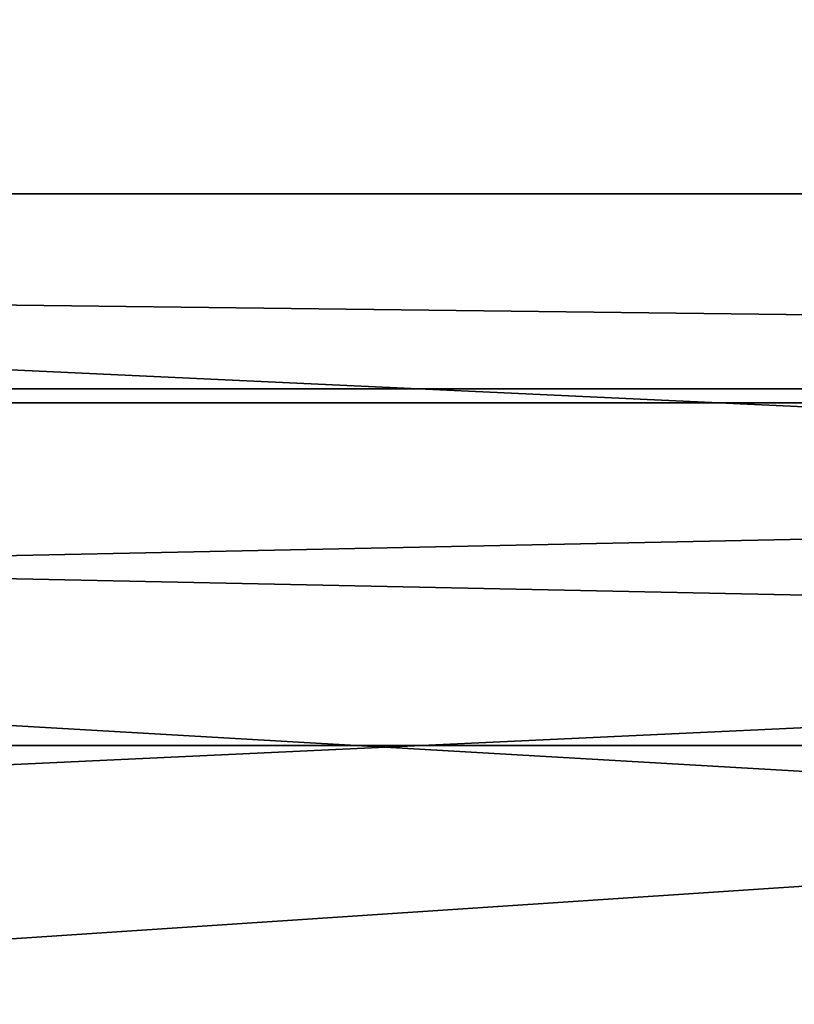
# Model space of a CAD drawing. Extents: x 0 to 1435, y -13 to 780.
# Drawn here: x 765 to 829, y 205 to 287 of the extents above; entities that cross this region are included whole.
import ezdxf

# ---------------------------------------------------------------- set-up
doc = ezdxf.new("R2010")
doc.units = 0
doc.layers.get('0').update_dxf_attribs({"color": 144, "linetype": 'CONTINUOUS'})

# ---------------------------------------------------------------- blocks, each defined once
blk = doc.blocks.new('COMPONENT_10')
at = {"color": 43}
for p, q in [((0, 96.619, 29.698), (1435, 96.619, 29.698)), ((0, 66.92), (1435, 66.92)), ((0, 29.698, 96.619), (1435, 29.698, 96.619)), ((0, 0, 66.92), (1435, 0, 66.92))]:
    blk.add_line(p, q, dxfattribs=at)
mesh = blk.add_polyface(dxfattribs=at)
corners = [(0, 29.698, 96.619), (1435, 96.619, 29.698), (0, 96.619, 29.698), (1435, 29.698, 96.619)]
mesh.append_faces([[corners[k] for k in face] for face in [(0, 1, 2), (1, 0, 3)]], dxfattribs={"vtx0": -1, "color": 43})
mesh = blk.add_polyface(dxfattribs=at)
corners = [(1435, 96.619, 29.698), (0, 66.92), (0, 96.619, 29.698), (1435, 66.92)]
mesh.append_faces([[corners[k] for k in face] for face in [(0, 1, 2), (1, 0, 3)]], dxfattribs={"vtx0": -1, "color": 43})
mesh = blk.add_polyface(dxfattribs=at)
corners = [(1435, 0, 66.92), (0, 66.92), (1435, 66.92), (0, 0, 66.92)]
mesh.append_faces([[corners[k] for k in face] for face in [(0, 1, 2), (1, 0, 3)]], dxfattribs={"vtx0": -1, "color": 43})
mesh = blk.add_polyface(dxfattribs=at)
corners = [(1435, 0, 66.92), (0, 29.698, 96.619), (0, 0, 66.92), (1435, 29.698, 96.619)]
mesh.append_faces([[corners[k] for k in face] for face in [(0, 1, 2), (1, 0, 3)]], dxfattribs={"vtx0": -1, "color": 43})
blk = doc.blocks.new('COMPONENT_1')
at = {"color": 43}
for p, q in [((1435, 17.397), (0, 17.397)), ((1435, 0, 42), (0, 0, 42))]:
    blk.add_line(p, q, dxfattribs=at)
mesh = blk.add_polyface(dxfattribs=at)
corners = [(1435, 0, 42), (0, 135, 42), (0, 0, 42), (1435, 135, 42)]
mesh.append_faces([[corners[k] for k in face] for face in [(0, 1, 2), (1, 0, 3)]], dxfattribs={"vtx0": -1, "color": 43})
mesh = blk.add_polyface(dxfattribs=at)
corners = [(1435, 135), (0, 17.397), (0, 135), (1435, 17.397)]
mesh.append_faces([[corners[k] for k in face] for face in [(0, 1, 2), (1, 0, 3)]], dxfattribs={"vtx0": -1, "color": 43})
mesh = blk.add_polyface(dxfattribs=at)
corners = [(1435, 0, 42), (0, 17.397), (1435, 17.397), (0, 0, 42)]
mesh.append_faces([[corners[k] for k in face] for face in [(0, 1, 2), (1, 0, 3)]], dxfattribs={"vtx0": -1, "color": 43})

msp = doc.modelspace()

# ---------------------------------------------------------------- block references
at = {"color": 43, "zscale": -1}
msp.add_blockref('COMPONENT_1', (0, 254.944, 115.004), dxfattribs=at)
at = {"extrusion": (0, 0, -1), "zscale": -1, "rotation": 180}
for p in [(0, 323.023, -666.604), (0, 256.103, -599.684)]:
    msp.add_blockref('COMPONENT_10', p, dxfattribs=at)
at = {"color": 43, "extrusion": (0, -0.707107, -0.707107)}
msp.add_blockref('COMPONENT_1', (0, -128.651, -273.894), dxfattribs=at)

doc.saveas('drawing.dxf')
